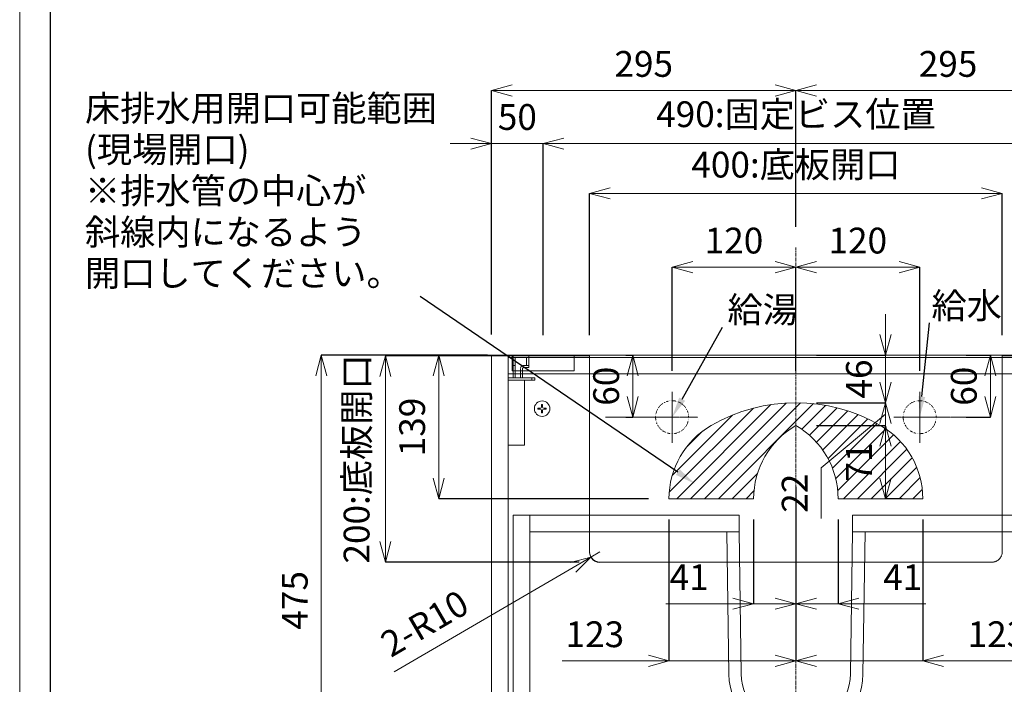
# Model space of a CAD drawing. Units: millimetres. Extents: x -1220 to 2980, y -1108 to 1862.
# Drawn here: x -1220 to -266, y 187 to 831 of the extents above; entities that cross this region are included whole.
import ezdxf
from ezdxf import colors
from ezdxf.entities.mleader import LeaderData, LeaderLine
from ezdxf.math import Vec2, Vec3

# ---------------------------------------------------------------- set-up
doc = ezdxf.new("R2010")
doc.units = ezdxf.units.MM
doc.header["$LTSCALE"] = 0.5
for name, pattern in [('CENTER1', [10, 6.25, -1.25, 1.25, -1.25]), ('DOT', [2.5, 0.625, -1.875]), ('HIDDEN', [9.525, 6.35, -3.175])]:
    doc.linetypes.add(name, pattern=pattern)
doc.layers.get('0').update_dxf_attribs({"lineweight": 9})
doc.layers.get('Defpoints').update_dxf_attribs({"lineweight": 9})
for name, color, linetype, lineweight in [('中心線', 1, 'CENTER1', 13), ('可動域ハッチング', 7, 'Continuous', 5), ('図面枠', 6, 'Continuous', 25), ('太線', 4, 'Continuous', 15), ('家具', 137, 'Continuous', 9), ('家具内部', 52, 'HIDDEN', 5), ('寸法', 3, 'Continuous', 15), ('文字', 4, 'Continuous', 13), ('細線', 7, 'Continuous', 5), ('給水・給湯開口', 30, 'DOT', 15)]:
    doc.layers.add(name, color=color, linetype=linetype, lineweight=lineweight)
doc.styles.add('japanese', font='romans.shx', dxfattribs={"bigfont": 'bigfont.shx'})
doc.styles.add('MSゴシック', font='txt')
doc.dimstyles.new('KIHON', dxfattribs={"dimscale": 10, "dimtxt": 2.5, "dimasz": 2.5, "dimexe": 0, "dimexo": 2, "dimgap": 1, "dimtad": 1, "dimdec": 0, "dimdsep": 46, "dimtxsty": 'japanese', "dimblk": 'OPEN30', "dimcen": 2.5, "dimadec": 0, "dimazin": 0, "dimtfac": 1, "dimtdec": 0, "dimtmove": 0, "dimatfit": 0, "dimfxl": 1, "dimarcsym": 0})

# ---------------------------------------------------------------- blocks, each defined once
blk = doc.blocks.new('_Open30')
at = {"color": 0, "linetype": 'ByBlock', "lineweight": -2}
for p, q in [((-1, 0.268), (0, 0)), ((0, 0), (-1, -0.268)), ((0, 0), (-1, 0))]:
    blk.add_line(p, q, dxfattribs=at)
blk = doc.blocks.new('*D43')
at = {"layer": 'Defpoints', "color": 0, "ltscale": 0.1, "transparency": 16777216}
for p in [(-267.79, 662.94), (-667.79, 505.61), (-267.79, 505.61)]:
    blk.add_point(p, dxfattribs=at)
at = {"layer": '寸法', "color": 0, "lineweight": -2, "ltscale": 0.1, "transparency": 16777216}
for p, q in [((-667.79, 525.61), (-667.79, 662.94)), ((-267.79, 525.61), (-267.79, 662.94))]:
    blk.add_line(p, q, dxfattribs=at)
at = {"layer": '寸法', "color": 0, "ltscale": 0.1, "transparency": 16777216}
blk.add_line((-647.79, 662.94), (-287.79, 662.94), dxfattribs=at)
at = {"layer": '寸法', "color": 0, "ltscale": 0.1, "transparency": 16777216, "xscale": 20, "yscale": 20, "zscale": 20, "rotation": 180}
blk.add_blockref('_Open30', (-667.79, 662.94), dxfattribs=at)
at = {"layer": '寸法', "color": 0, "ltscale": 0.1, "transparency": 16777216, "xscale": 20, "yscale": 20, "zscale": 20}
blk.add_blockref('_Open30', (-267.79, 662.94), dxfattribs=at)
at = {"layer": '寸法', "color": 0, "ltscale": 0.1, "transparency": 16777216, "insert": (-467.79, 687.66), "char_height": 25, "attachment_point": 5, "style": 'MSゴシック'}
blk.add_mtext('400:底板開口', dxfattribs=at)
blk = doc.blocks.new('*D47')
at = {"layer": 'Defpoints', "color": 0, "ltscale": 0.1, "transparency": 16777216}
for p in [(-762.79, 506.11), (-927.86, 31.11), (-762.79, 31.11)]:
    blk.add_point(p, dxfattribs=at)
at = {"layer": '寸法', "color": 0, "lineweight": -2, "ltscale": 0.1, "transparency": 16777216}
for p, q in [((-782.79, 506.11), (-927.86, 506.11)), ((-782.79, 31.11), (-927.86, 31.11))]:
    blk.add_line(p, q, dxfattribs=at)
at = {"layer": '寸法', "color": 0, "ltscale": 0.1, "transparency": 16777216}
blk.add_line((-927.86, 486.11), (-927.86, 51.11), dxfattribs=at)
at = {"layer": '寸法', "color": 0, "ltscale": 0.1, "transparency": 16777216, "xscale": 20, "yscale": 20, "zscale": 20}
for p, rotation in [((-927.86, 506.11), 90), ((-927.86, 31.11), 270)]:
    blk.add_blockref('_Open30', p, dxfattribs=dict(at, rotation=rotation))
at = {"layer": '寸法', "color": 0, "ltscale": 0.1, "transparency": 16777216, "insert": (-950.36, 268.61), "char_height": 25, "attachment_point": 5, "rotation": 90, "style": 'MSゴシック'}
blk.add_mtext('475', dxfattribs=at)
blk = doc.blocks.new('*D56')
at = {"layer": 'Defpoints', "color": 0, "ltscale": 0.1, "transparency": 16777216}
for p in [(-865.69, 505.61), (-667.79, 505.61), (-657.79, 305.61)]:
    blk.add_point(p, dxfattribs=at)
at = {"layer": '寸法', "color": 0, "lineweight": -2, "ltscale": 0.1, "transparency": 16777216}
for p, q in [((-687.79, 505.61), (-865.69, 505.61)), ((-677.79, 305.61), (-865.69, 305.61))]:
    blk.add_line(p, q, dxfattribs=at)
at = {"layer": '寸法', "color": 0, "ltscale": 0.1, "transparency": 16777216}
blk.add_line((-865.69, 325.61), (-865.69, 485.61), dxfattribs=at)
at = {"layer": '寸法', "color": 0, "ltscale": 0.1, "transparency": 16777216, "xscale": 20, "yscale": 20, "zscale": 20}
for p, rotation in [((-865.69, 505.61), 90), ((-865.69, 305.61), 270)]:
    blk.add_blockref('_Open30', p, dxfattribs=dict(at, rotation=rotation))
at = {"layer": '寸法', "color": 0, "ltscale": 0.1, "transparency": 16777216, "insert": (-890.41, 405.61), "char_height": 25, "attachment_point": 5, "rotation": 90, "style": 'MSゴシック'}
blk.add_mtext('200:底板開口', dxfattribs=at)
blk = doc.blocks.new('*D51')
at = {"layer": 'Defpoints', "color": 0, "ltscale": 0.1, "transparency": 16777216}
for p in [(-222.79, 711.29), (-712.79, 505.61), (-222.79, 505.61)]:
    blk.add_point(p, dxfattribs=at)
at = {"layer": '寸法', "color": 0, "lineweight": -2, "ltscale": 0.1, "transparency": 16777216}
for p, q in [((-712.79, 525.61), (-712.79, 711.29)), ((-222.79, 525.61), (-222.79, 711.29))]:
    blk.add_line(p, q, dxfattribs=at)
at = {"layer": '寸法', "color": 0, "ltscale": 0.1, "transparency": 16777216}
blk.add_line((-692.79, 711.29), (-242.79, 711.29), dxfattribs=at)
at = {"layer": '寸法', "color": 0, "ltscale": 0.1, "transparency": 16777216, "xscale": 20, "yscale": 20, "zscale": 20, "rotation": 180}
blk.add_blockref('_Open30', (-712.79, 711.29), dxfattribs=at)
at = {"layer": '寸法', "color": 0, "ltscale": 0.1, "transparency": 16777216, "xscale": 20, "yscale": 20, "zscale": 20}
blk.add_blockref('_Open30', (-222.79, 711.29), dxfattribs=at)
at = {"layer": '寸法', "color": 0, "ltscale": 0.1, "transparency": 16777216, "insert": (-467.79, 736.51), "char_height": 25, "attachment_point": 5, "style": 'MSゴシック'}
blk.add_mtext('490:固定ビス位置', dxfattribs=at)
blk = doc.blocks.new('*D52')
at = {"layer": 'Defpoints', "color": 0, "ltscale": 0.1, "transparency": 16777216}
for p in [(-712.79, 711.29), (-762.79, 506.11), (-712.79, 505.61)]:
    blk.add_point(p, dxfattribs=at)
at = {"layer": '寸法', "color": 0, "ltscale": 0.1, "transparency": 16777216}
for p, q in [((-782.79, 711.29), (-802.79, 711.29)), ((-762.79, 711.29), (-712.79, 711.29)), ((-692.79, 711.29), (-672.79, 711.29))]:
    blk.add_line(p, q, dxfattribs=at)
at = {"layer": '寸法', "color": 0, "lineweight": -2, "ltscale": 0.1, "transparency": 16777216}
for p, q in [((-762.79, 526.11), (-762.79, 711.29)), ((-712.79, 525.61), (-712.79, 711.29))]:
    blk.add_line(p, q, dxfattribs=at)
at = {"layer": '寸法', "color": 0, "ltscale": 0.1, "transparency": 16777216, "xscale": 20, "yscale": 20, "zscale": 20}
blk.add_blockref('_Open30', (-762.79, 711.29), dxfattribs=at)
at = {"layer": '寸法', "color": 0, "ltscale": 0.1, "transparency": 16777216, "xscale": 20, "yscale": 20, "zscale": 20, "rotation": 180}
blk.add_blockref('_Open30', (-712.79, 711.29), dxfattribs=at)
at = {"layer": '寸法', "color": 0, "ltscale": 0.1, "transparency": 16777216, "insert": (-737.79, 733.79), "char_height": 25, "attachment_point": 5, "style": 'MSゴシック'}
blk.add_mtext('50', dxfattribs=at)
blk = doc.blocks.new('*D54')
at = {"layer": 'Defpoints', "color": 0, "ltscale": 0.1, "transparency": 16777216}
for p in [(-467.79, 762.73), (-467.79, 610.63), (-762.79, 506.11)]:
    blk.add_point(p, dxfattribs=at)
at = {"layer": '寸法', "color": 0, "lineweight": -2, "ltscale": 0.1, "transparency": 16777216}
for p, q in [((-762.79, 526.11), (-762.79, 762.73)), ((-467.79, 630.63), (-467.79, 762.73))]:
    blk.add_line(p, q, dxfattribs=at)
at = {"layer": '寸法', "color": 0, "ltscale": 0.1, "transparency": 16777216}
blk.add_line((-742.79, 762.73), (-487.79, 762.73), dxfattribs=at)
at = {"layer": '寸法', "color": 0, "ltscale": 0.1, "transparency": 16777216, "xscale": 20, "yscale": 20, "zscale": 20, "rotation": 180}
blk.add_blockref('_Open30', (-762.79, 762.73), dxfattribs=at)
at = {"layer": '寸法', "color": 0, "ltscale": 0.1, "transparency": 16777216, "xscale": 20, "yscale": 20, "zscale": 20}
blk.add_blockref('_Open30', (-467.79, 762.73), dxfattribs=at)
at = {"layer": '寸法', "color": 0, "ltscale": 0.1, "transparency": 16777216, "insert": (-615.29, 785.23), "char_height": 25, "attachment_point": 5, "style": 'MSゴシック'}
blk.add_mtext('295', dxfattribs=at)
blk = doc.blocks.new('*D55')
at = {"layer": 'Defpoints', "color": 0, "ltscale": 0.1, "transparency": 16777216}
for p in [(-467.79, 762.73), (-467.79, 610.63), (-172.79, 506.11)]:
    blk.add_point(p, dxfattribs=at)
at = {"layer": '寸法', "color": 0, "lineweight": -2, "ltscale": 0.1, "transparency": 16777216}
for p, q in [((-467.79, 630.63), (-467.79, 762.73)), ((-172.79, 526.11), (-172.79, 762.73))]:
    blk.add_line(p, q, dxfattribs=at)
at = {"layer": '寸法', "color": 0, "ltscale": 0.1, "transparency": 16777216}
blk.add_line((-192.79, 762.73), (-447.79, 762.73), dxfattribs=at)
at = {"layer": '寸法', "color": 0, "ltscale": 0.1, "transparency": 16777216, "xscale": 20, "yscale": 20, "zscale": 20, "rotation": 180}
blk.add_blockref('_Open30', (-467.79, 762.73), dxfattribs=at)
at = {"layer": '寸法', "color": 0, "ltscale": 0.1, "transparency": 16777216, "xscale": 20, "yscale": 20, "zscale": 20}
blk.add_blockref('_Open30', (-172.79, 762.73), dxfattribs=at)
at = {"layer": '寸法', "color": 0, "ltscale": 0.1, "transparency": 16777216, "insert": (-320.29, 785.23), "char_height": 25, "attachment_point": 5, "style": 'MSゴシック'}
blk.add_mtext('295', dxfattribs=at)
blk = doc.blocks.new('*D191')
at = {"layer": 'Defpoints', "color": 0, "ltscale": 0.1, "transparency": 16777216}
for p in [(-814.04, 506.11), (-746.79, 506.11), (-590.82, 367.11)]:
    blk.add_point(p, dxfattribs=at)
at = {"layer": '寸法', "color": 0, "lineweight": -2, "ltscale": 0.1, "transparency": 16777216}
for p, q in [((-766.79, 506.11), (-814.04, 506.11)), ((-610.82, 367.11), (-814.04, 367.11))]:
    blk.add_line(p, q, dxfattribs=at)
at = {"layer": '寸法', "color": 0, "ltscale": 0.1, "transparency": 16777216}
blk.add_line((-814.04, 387.11), (-814.04, 486.11), dxfattribs=at)
at = {"layer": '寸法', "color": 0, "ltscale": 0.1, "transparency": 16777216, "xscale": 20, "yscale": 20, "zscale": 20}
for p, rotation in [((-814.04, 506.11), 90), ((-814.04, 367.11), 270)]:
    blk.add_blockref('_Open30', p, dxfattribs=dict(at, rotation=rotation))
at = {"layer": '寸法', "color": 0, "ltscale": 0.1, "transparency": 16777216, "insert": (-836.54, 436.61), "char_height": 25, "attachment_point": 5, "rotation": 90, "style": 'MSゴシック'}
blk.add_mtext('139', dxfattribs=at)
blk = doc.blocks.new('*D192')
at = {"layer": 'Defpoints', "color": 0, "ltscale": 0.1, "transparency": 16777216}
for p in [(-467.79, 398.64), (-590.82, 367.11), (-467.79, 209.99)]:
    blk.add_point(p, dxfattribs=at)
at = {"layer": '寸法', "color": 0, "lineweight": -2, "ltscale": 0.1, "transparency": 16777216}
for p, q in [((-467.79, 378.64), (-467.79, 209.99)), ((-590.82, 347.11), (-590.82, 209.99))]:
    blk.add_line(p, q, dxfattribs=at)
at = {"layer": '寸法', "color": 0, "ltscale": 0.1, "transparency": 16777216}
for p, q in [((-610.82, 209.99), (-694.47, 209.99)), ((-467.79, 209.99), (-590.82, 209.99)), ((-447.79, 209.99), (-427.79, 209.99))]:
    blk.add_line(p, q, dxfattribs=at)
at = {"layer": '寸法', "color": 0, "ltscale": 0.1, "transparency": 16777216, "xscale": 20, "yscale": 20, "zscale": 20}
blk.add_blockref('_Open30', (-590.82, 209.99), dxfattribs=at)
at = {"layer": '寸法', "color": 0, "ltscale": 0.1, "transparency": 16777216, "xscale": 20, "yscale": 20, "zscale": 20, "rotation": 180}
blk.add_blockref('_Open30', (-467.79, 209.99), dxfattribs=at)
at = {"layer": '寸法', "color": 0, "ltscale": 0.1, "transparency": 16777216, "insert": (-662.65, 232.49), "char_height": 25, "attachment_point": 5, "style": 'MSゴシック'}
blk.add_mtext('123', dxfattribs=at)
blk = doc.blocks.new('*D193')
at = {"layer": 'Defpoints', "color": 0, "ltscale": 0.1, "transparency": 16777216}
for p in [(-508.77, 367.11), (-467.79, 367.11), (-467.79, 265.25)]:
    blk.add_point(p, dxfattribs=at)
at = {"layer": '寸法', "color": 0, "lineweight": -2, "ltscale": 0.1, "transparency": 16777216}
for p, q in [((-508.77, 347.11), (-508.77, 265.25)), ((-467.79, 347.11), (-467.79, 265.25))]:
    blk.add_line(p, q, dxfattribs=at)
at = {"layer": '寸法', "color": 0, "ltscale": 0.1, "transparency": 16777216}
for p, q in [((-528.77, 265.25), (-593.9, 265.25)), ((-467.79, 265.25), (-508.77, 265.25)), ((-447.79, 265.25), (-427.79, 265.25))]:
    blk.add_line(p, q, dxfattribs=at)
at = {"layer": '寸法', "color": 0, "ltscale": 0.1, "transparency": 16777216, "xscale": 20, "yscale": 20, "zscale": 20}
blk.add_blockref('_Open30', (-508.77, 265.25), dxfattribs=at)
at = {"layer": '寸法', "color": 0, "ltscale": 0.1, "transparency": 16777216, "xscale": 20, "yscale": 20, "zscale": 20, "rotation": 180}
blk.add_blockref('_Open30', (-467.79, 265.25), dxfattribs=at)
at = {"layer": '寸法', "color": 0, "ltscale": 0.1, "transparency": 16777216, "insert": (-571.33, 287.75), "char_height": 25, "attachment_point": 5, "style": 'MSゴシック'}
blk.add_mtext('41', dxfattribs=at)
blk = doc.blocks.new('*D194')
at = {"layer": 'Defpoints', "color": 0, "ltscale": 0.1, "transparency": 16777216}
for p in [(-467.79, 367.11), (-426.82, 367.11), (-426.82, 265.25)]:
    blk.add_point(p, dxfattribs=at)
at = {"layer": '寸法', "color": 0, "lineweight": -2, "ltscale": 0.1, "transparency": 16777216}
for p, q in [((-467.79, 347.11), (-467.79, 265.25)), ((-426.82, 347.11), (-426.82, 265.25))]:
    blk.add_line(p, q, dxfattribs=at)
at = {"layer": '寸法', "color": 0, "ltscale": 0.1, "transparency": 16777216}
for p, q in [((-487.79, 265.25), (-507.79, 265.25)), ((-467.79, 265.25), (-426.82, 265.25)), ((-406.82, 265.25), (-341.69, 265.25))]:
    blk.add_line(p, q, dxfattribs=at)
at = {"layer": '寸法', "color": 0, "ltscale": 0.1, "transparency": 16777216, "xscale": 20, "yscale": 20, "zscale": 20}
blk.add_blockref('_Open30', (-467.79, 265.25), dxfattribs=at)
at = {"layer": '寸法', "color": 0, "ltscale": 0.1, "transparency": 16777216, "xscale": 20, "yscale": 20, "zscale": 20, "rotation": 180}
blk.add_blockref('_Open30', (-426.82, 265.25), dxfattribs=at)
at = {"layer": '寸法', "color": 0, "ltscale": 0.1, "transparency": 16777216, "insert": (-364.26, 287.75), "char_height": 25, "attachment_point": 5, "style": 'MSゴシック'}
blk.add_mtext('41', dxfattribs=at)
blk = doc.blocks.new('*D195')
at = {"layer": 'Defpoints', "color": 0, "ltscale": 0.1, "transparency": 16777216}
for p in [(-467.79, 438.11), (-380.94, 438.11), (-344.77, 367.11)]:
    blk.add_point(p, dxfattribs=at)
at = {"layer": '寸法', "color": 0, "lineweight": -2, "ltscale": 0.1, "transparency": 16777216}
for p, q in [((-447.79, 438.11), (-380.94, 438.11)), ((-364.77, 367.11), (-380.94, 367.11))]:
    blk.add_line(p, q, dxfattribs=at)
at = {"layer": '寸法', "color": 0, "ltscale": 0.1, "transparency": 16777216}
blk.add_line((-380.94, 387.11), (-380.94, 418.11), dxfattribs=at)
at = {"layer": '寸法', "color": 0, "ltscale": 0.1, "transparency": 16777216, "xscale": 20, "yscale": 20, "zscale": 20}
for p, rotation in [((-380.94, 438.11), 90), ((-380.94, 367.11), 270)]:
    blk.add_blockref('_Open30', p, dxfattribs=dict(at, rotation=rotation))
at = {"layer": '寸法', "color": 0, "ltscale": 0.1, "transparency": 16777216, "insert": (-403.44, 402.61), "char_height": 25, "attachment_point": 5, "rotation": 90, "style": 'MSゴシック'}
blk.add_mtext('71', dxfattribs=at)
blk = doc.blocks.new('*D196')
at = {"layer": 'Defpoints', "color": 0, "ltscale": 0.1, "transparency": 16777216}
for p in [(-467.79, 460.11), (-380.94, 460.11), (-467.79, 438.11)]:
    blk.add_point(p, dxfattribs=at)
at = {"layer": '寸法', "color": 0, "ltscale": 0.1, "transparency": 16777216}
for p, q in [((-380.94, 480.11), (-380.94, 500.11)), ((-380.94, 438.11), (-380.94, 460.11)), ((-380.94, 438.11), (-380.94, 460.11)), ((-380.94, 449.11), (-443.22, 397.03)), ((-380.94, 418.11), (-380.94, 398.11)), ((-443.22, 397.03), (-443.22, 347.84))]:
    blk.add_line(p, q, dxfattribs=at)
at = {"layer": '寸法', "color": 0, "lineweight": -2, "ltscale": 0.1, "transparency": 16777216}
for p, q in [((-447.79, 460.11), (-380.94, 460.11)), ((-447.79, 438.11), (-380.94, 438.11))]:
    blk.add_line(p, q, dxfattribs=at)
at = {"layer": '寸法', "color": 0, "ltscale": 0.1, "transparency": 16777216, "xscale": 20, "yscale": 20, "zscale": 20}
for p, rotation in [((-380.94, 460.11), 270), ((-380.94, 438.11), 90)]:
    blk.add_blockref('_Open30', p, dxfattribs=dict(at, rotation=rotation))
at = {"layer": '寸法', "color": 0, "ltscale": 0.1, "transparency": 16777216, "insert": (-465.72, 372.44), "char_height": 25, "attachment_point": 5, "rotation": 90, "style": 'MSゴシック'}
blk.add_mtext('22', dxfattribs=at)
blk = doc.blocks.new('*D197')
at = {"layer": 'Defpoints', "color": 0, "ltscale": 0.1, "transparency": 16777216}
for p in [(-467.79, 506.11), (-380.94, 506.11), (-467.79, 460.11)]:
    blk.add_point(p, dxfattribs=at)
at = {"layer": '寸法', "color": 0, "ltscale": 0.1, "transparency": 16777216}
for p, q in [((-380.94, 526.11), (-380.94, 546.11)), ((-380.94, 460.11), (-380.94, 506.11)), ((-380.94, 440.11), (-380.94, 420.11))]:
    blk.add_line(p, q, dxfattribs=at)
at = {"layer": '寸法', "color": 0, "lineweight": -2, "ltscale": 0.1, "transparency": 16777216}
for p, q in [((-447.79, 506.11), (-380.94, 506.11)), ((-447.79, 460.11), (-380.94, 460.11))]:
    blk.add_line(p, q, dxfattribs=at)
at = {"layer": '寸法', "color": 0, "ltscale": 0.1, "transparency": 16777216, "xscale": 20, "yscale": 20, "zscale": 20}
for p, rotation in [((-380.94, 506.11), 270), ((-380.94, 460.11), 90)]:
    blk.add_blockref('_Open30', p, dxfattribs=dict(at, rotation=rotation))
at = {"layer": '寸法', "color": 0, "ltscale": 0.1, "transparency": 16777216, "insert": (-403.44, 483.11), "char_height": 25, "attachment_point": 5, "rotation": 90, "style": 'MSゴシック'}
blk.add_mtext('46', dxfattribs=at)
blk = doc.blocks.new('*D198')
at = {"layer": 'Defpoints', "color": 0, "ltscale": 0.1, "transparency": 16777216}
for p in [(-657.79, 315.61), (-666.43, 310.57)]:
    blk.add_point(p, dxfattribs=at)
at = {"layer": '寸法', "color": 0, "ltscale": 0.1, "transparency": 16777216}
for p, q in [((-657.79, 315.61), (-666.43, 310.57)), ((-683.7, 300.49), (-857.25, 199.19))]:
    blk.add_line(p, q, dxfattribs=at)
at = {"layer": '寸法', "color": 0, "lineweight": -2, "ltscale": 0.1, "transparency": 16777216}
blk.add_arc((-657.79, 315.61), 10, 210.27302, 270, dxfattribs=at)
at = {"layer": '寸法', "color": 0, "ltscale": 0.1, "transparency": 16777216, "xscale": 20, "yscale": 20, "zscale": 20, "rotation": 30.27301674810283}
blk.add_blockref('_Open30', (-666.43, 310.57), dxfattribs=at)
at = {"layer": '寸法', "color": 0, "ltscale": 0.1, "transparency": 16777216, "insert": (-826.09, 243.43), "char_height": 25, "attachment_point": 5, "rotation": 30.27302, "style": 'MSゴシック'}
blk.add_mtext('2-R10', dxfattribs=at)
blk = doc.blocks.new('*D200')
at = {"layer": 'Defpoints', "color": 0, "ltscale": 0.1, "transparency": 16777216}
for p in [(-467.79, 398.64), (-344.77, 367.11), (-467.79, 209.99)]:
    blk.add_point(p, dxfattribs=at)
at = {"layer": '寸法', "color": 0, "lineweight": -2, "ltscale": 0.1, "transparency": 16777216}
for p, q in [((-467.79, 378.64), (-467.79, 209.99)), ((-344.77, 347.11), (-344.77, 209.99))]:
    blk.add_line(p, q, dxfattribs=at)
at = {"layer": '寸法', "color": 0, "ltscale": 0.1, "transparency": 16777216}
for p, q in [((-487.79, 209.99), (-507.79, 209.99)), ((-467.79, 209.99), (-344.77, 209.99)), ((-324.77, 209.99), (-241.12, 209.99))]:
    blk.add_line(p, q, dxfattribs=at)
at = {"layer": '寸法', "color": 0, "ltscale": 0.1, "transparency": 16777216, "xscale": 20, "yscale": 20, "zscale": 20}
blk.add_blockref('_Open30', (-467.79, 209.99), dxfattribs=at)
at = {"layer": '寸法', "color": 0, "ltscale": 0.1, "transparency": 16777216, "xscale": 20, "yscale": 20, "zscale": 20, "rotation": 180}
blk.add_blockref('_Open30', (-344.77, 209.99), dxfattribs=at)
at = {"layer": '寸法', "color": 0, "ltscale": 0.1, "transparency": 16777216, "insert": (-272.94, 232.49), "char_height": 25, "attachment_point": 5, "style": 'MSゴシック'}
blk.add_mtext('123', dxfattribs=at)
blk = doc.blocks.new('*D201')
at = {"layer": 'Defpoints', "color": 0, "ltscale": 0.1, "transparency": 16777216}
for p in [(-467.79, 591.53), (-587.79, 471.11), (-467.79, 471.11)]:
    blk.add_point(p, dxfattribs=at)
at = {"layer": '寸法', "color": 0, "lineweight": -2, "ltscale": 0.1, "transparency": 16777216}
for p, q in [((-587.79, 491.11), (-587.79, 591.53)), ((-467.79, 491.11), (-467.79, 591.53))]:
    blk.add_line(p, q, dxfattribs=at)
at = {"layer": '寸法', "color": 0, "ltscale": 0.1, "transparency": 16777216}
blk.add_line((-567.79, 591.53), (-487.79, 591.53), dxfattribs=at)
at = {"layer": '寸法', "color": 0, "ltscale": 0.1, "transparency": 16777216, "xscale": 20, "yscale": 20, "zscale": 20, "rotation": 180}
blk.add_blockref('_Open30', (-587.79, 591.53), dxfattribs=at)
at = {"layer": '寸法', "color": 0, "ltscale": 0.1, "transparency": 16777216, "xscale": 20, "yscale": 20, "zscale": 20}
blk.add_blockref('_Open30', (-467.79, 591.53), dxfattribs=at)
at = {"layer": '寸法', "color": 0, "ltscale": 0.1, "transparency": 16777216, "insert": (-527.79, 614.03), "char_height": 25, "attachment_point": 5, "style": 'MSゴシック'}
blk.add_mtext('120', dxfattribs=at)
blk = doc.blocks.new('*D202')
at = {"layer": 'Defpoints', "color": 0, "ltscale": 0.1, "transparency": 16777216}
for p in [(-467.79, 591.53), (-467.79, 471.11), (-347.79, 471.11)]:
    blk.add_point(p, dxfattribs=at)
at = {"layer": '寸法', "color": 0, "lineweight": -2, "ltscale": 0.1, "transparency": 16777216}
for p, q in [((-467.79, 491.11), (-467.79, 591.53)), ((-347.79, 491.11), (-347.79, 591.53))]:
    blk.add_line(p, q, dxfattribs=at)
at = {"layer": '寸法', "color": 0, "ltscale": 0.1, "transparency": 16777216}
blk.add_line((-367.79, 591.53), (-447.79, 591.53), dxfattribs=at)
at = {"layer": '寸法', "color": 0, "ltscale": 0.1, "transparency": 16777216, "xscale": 20, "yscale": 20, "zscale": 20, "rotation": 180}
blk.add_blockref('_Open30', (-467.79, 591.53), dxfattribs=at)
at = {"layer": '寸法', "color": 0, "ltscale": 0.1, "transparency": 16777216, "xscale": 20, "yscale": 20, "zscale": 20}
blk.add_blockref('_Open30', (-347.79, 591.53), dxfattribs=at)
at = {"layer": '寸法', "color": 0, "ltscale": 0.1, "transparency": 16777216, "insert": (-407.79, 614.03), "char_height": 25, "attachment_point": 5, "style": 'MSゴシック'}
blk.add_mtext('120', dxfattribs=at)
blk = doc.blocks.new('*D203')
at = {"layer": 'Defpoints', "color": 0, "ltscale": 0.1, "transparency": 16777216}
for p in [(-322.79, 506.11), (-279.28, 506.11), (-322.79, 446.11)]:
    blk.add_point(p, dxfattribs=at)
at = {"layer": '寸法', "color": 0, "lineweight": -2, "ltscale": 0.1, "transparency": 16777216}
for p, q in [((-302.79, 506.11), (-279.28, 506.11)), ((-302.79, 446.11), (-279.28, 446.11))]:
    blk.add_line(p, q, dxfattribs=at)
at = {"layer": '寸法', "color": 0, "ltscale": 0.1, "transparency": 16777216}
blk.add_line((-279.28, 466.11), (-279.28, 486.11), dxfattribs=at)
at = {"layer": '寸法', "color": 0, "ltscale": 0.1, "transparency": 16777216, "xscale": 20, "yscale": 20, "zscale": 20}
for p, rotation in [((-279.28, 506.11), 90), ((-279.28, 446.11), 270)]:
    blk.add_blockref('_Open30', p, dxfattribs=dict(at, rotation=rotation))
at = {"layer": '寸法', "color": 0, "ltscale": 0.1, "transparency": 16777216, "insert": (-301.78, 476.11), "char_height": 25, "attachment_point": 5, "rotation": 90, "style": 'MSゴシック'}
blk.add_mtext('60', dxfattribs=at)
blk = doc.blocks.new('*D204')
at = {"layer": 'Defpoints', "color": 0, "ltscale": 0.1, "transparency": 16777216}
for p in [(-626, 506.11), (-612.79, 506.11), (-612.79, 446.11)]:
    blk.add_point(p, dxfattribs=at)
at = {"layer": '寸法', "color": 0, "lineweight": -2, "ltscale": 0.1, "transparency": 16777216}
for p, q in [((-632.79, 506.11), (-626, 506.11)), ((-632.79, 446.11), (-626, 446.11))]:
    blk.add_line(p, q, dxfattribs=at)
at = {"layer": '寸法', "color": 0, "ltscale": 0.1, "transparency": 16777216}
blk.add_line((-626, 466.11), (-626, 486.11), dxfattribs=at)
at = {"layer": '寸法', "color": 0, "ltscale": 0.1, "transparency": 16777216, "xscale": 20, "yscale": 20, "zscale": 20}
for p, rotation in [((-626, 506.11), 90), ((-626, 446.11), 270)]:
    blk.add_blockref('_Open30', p, dxfattribs=dict(at, rotation=rotation))
at = {"layer": '寸法', "color": 0, "ltscale": 0.1, "transparency": 16777216, "insert": (-648.5, 476.11), "char_height": 25, "attachment_point": 5, "rotation": 90, "style": 'MSゴシック'}
blk.add_mtext('60', dxfattribs=at)

msp = doc.modelspace()

# ---------------------------------------------------------------- hatches: boundary and pattern name
at = {"layer": '可動域ハッチング'}
h = msp.add_hatch(dxfattribs=at)
h.set_pattern_fill('ANSI31', color=256, scale=3)
h.set_pattern_definition([(45, (-1186.816, -1987.553), (-6.735192, 6.735192), [])])
h.paths.add_polyline_path([(-385.75, 438.11, 0.268133), (-549.84, 438.11, 0.267857), (-590.82, 367.11), (-508.77, 367.11, -0.267857), (-467.79, 438.11, -0.267857), (-426.82, 367.11), (-344.77, 367.11, 0.267857)])

# ---------------------------------------------------------------- linework, layer by layer
at = {"layer": 'Defpoints'}
msp.add_lwpolyline([(-1220.21, 1862.2), (2979.79, 1862.2), (2979.79, -1107.8), (-1220.21, -1107.8)], close=True, dxfattribs=at)
at = {"layer": '中心線'}
msp.add_line((-467.79, 610.63), (-467.79, -29.27), dxfattribs=at)
at = {"layer": '中心線', "ltscale": 0.5}
for p, q in [((-587.79, 421.11), (-587.79, 471.11)), ((-347.79, 421.11), (-347.79, 471.11)), ((-652.33, 446.11), (-562.79, 446.11)), ((-288.07, 446.11), (-372.79, 446.11))]:
    msp.add_line(p, q, dxfattribs=at)
at = {"layer": '可動域ハッチング'}
msp.add_lwpolyline([(-467.79, 438.11, -0.267857), (-426.82, 367.11), (-344.77, 367.11, 0.267857), (-385.75, 438.11, 0.268133), (-549.84, 438.11, 0.267857), (-590.82, 367.11), (-508.77, 367.11, -0.267857)], format="xyb", close=True, dxfattribs=at)
at = {"layer": '図面枠'}
msp.add_lwpolyline([(-1190.21, 1832.2), (2949.79, 1832.2), (2949.79, -1077.8), (-1190.21, -1077.8)], close=True, dxfattribs=at)
at = {"layer": '太線'}
msp.add_line((-818.26, 506.11), (-117.33, 506.11), dxfattribs=at)
at = {"layer": '家具'}
for p, q in [((-746.79, 506.11), (-762.79, 506.11)), ((-762.79, 506.11), (-762.79, 31.11)), ((-746.79, 31.11), (-746.79, 506.11)), ((-741.79, 506.11), (-741.79, 504.11)), ((-726.79, 506.11), (-726.79, 504.11)), ((-746.79, 505.61), (-667.79, 505.61)), ((-188.79, 504.11), (-746.79, 504.11)), ((-726.79, 505.61), (-667.79, 505.61)), ((-667.79, 504.11), (-667.79, 505.61)), ((-267.79, 505.61), (-267.79, 504.11)), ((-267.79, 505.61), (-208.79, 505.61)), ((-746.79, 488.11), (-188.79, 488.11)), ((-741.79, 484.11), (-741.79, 488.11)), ((-739.79, 484.11), (-739.79, 488.11)), ((-734.79, 488.11), (-734.79, 484.11)), ((-732.79, 484.11), (-732.79, 488.11)), ((-667.79, 351.11), (-667.79, 488.11)), ((-267.79, 488.11), (-267.79, 351.11)), ((-720.79, 484.11), (-746.79, 484.11)), ((-720.79, 482.11), (-746.79, 482.11)), ((-730.79, 419.11), (-730.79, 482.11)), ((-723.79, 482.11), (-723.79, 484.11)), ((-720.79, 484.11), (-720.79, 482.11)), ((-713.29, 458.36), (-714.29, 458.36)), ((-714.29, 458.36), (-714.29, 455.86)), ((-713.29, 455.86), (-713.29, 458.36)), ((-715.29, 454.86), (-717.79, 454.86)), ((-717.79, 454.86), (-717.79, 453.86)), ((-717.79, 453.86), (-715.29, 453.86)), ((-714.29, 452.86), (-714.29, 450.36)), ((-714.29, 450.36), (-713.29, 450.36)), ((-713.29, 450.36), (-713.29, 452.86)), ((-709.79, 454.86), (-712.29, 454.86)), ((-712.29, 453.86), (-709.79, 453.86)), ((-709.79, 453.86), (-709.79, 454.86)), ((-730.79, 419.11), (-746.79, 419.11)), ((-741.79, 351.11), (-741.79, 67.11)), ((-522.79, 351.11), (-741.79, 351.11)), ((-725.79, 67.11), (-725.79, 351.11)), ((-522.79, 351.11), (-522.79, 335.11)), ((-193.79, 351.11), (-412.79, 351.11)), ((-412.79, 351.11), (-412.79, 335.11)), ((-725.79, 335.11), (-522.79, 335.11)), ((-532.79, 197.18), (-534.79, 335.11)), ((-520.8, 197.35), (-522.8, 335.29)), ((-412.79, 335.29), (-414.79, 197.35)), ((-412.79, 335.11), (-209.79, 335.11)), ((-400.79, 335.11), (-402.79, 197.18)), ((-401.22, 305.61), (-534.37, 305.61))]:
    msp.add_line(p, q, dxfattribs=at)
at = {"layer": '家具', "extrusion": (0, 0, -1)}
msp.add_circle((713.79, 454.36), 7.5, dxfattribs=at)
for centre, radius, start, end in [((715.29, 455.86), 1, 180, 270), ((715.29, 452.86), 1, 90, 180), ((712.29, 455.86), 1, 270, 0), ((712.29, 452.86), 1, 0, 90), ((467.79, 198.12), 65.01, 180.8307, 359.1693), ((467.79, 198.12), 53.01, 180.8307, 359.1693)]:
    msp.add_arc(centre, radius, start, end, dxfattribs=at)
at = {"layer": '家具内部', "ltscale": 0.2}
for p, q in [((-726.79, 505.61), (-741.79, 505.61)), ((-741.79, 504.11), (-741.79, 488.11)), ((-739.79, 504.11), (-739.79, 488.11)), ((-728.79, 496.11), (-728.79, 504.11)), ((-726.79, 504.11), (-726.79, 494.11)), ((-667.79, 488.11), (-667.79, 504.11)), ((-267.79, 504.11), (-267.79, 488.11)), ((-739.79, 496.11), (-741.79, 496.11)), ((-734.79, 488.11), (-734.79, 493.11)), ((-732.79, 493.11), (-732.79, 488.11)), ((-726.79, 496.11), (-731.79, 496.11)), ((-726.79, 494.11), (-731.79, 494.11)), ((-667.79, 315.61), (-667.79, 351.11)), ((-267.79, 351.11), (-267.79, 315.61)), ((-534.37, 305.61), (-657.79, 305.61)), ((-277.79, 305.61), (-401.22, 305.61))]:
    msp.add_line(p, q, dxfattribs=at)
msp.add_arc((-731.79, 493.11), 3, 90, 180, dxfattribs=at)
at = {"layer": '家具内部', "ltscale": 0.2, "extrusion": (0, 0, -1)}
for centre, radius, start, end in [((731.79, 493.11), 1, 0, 90), ((657.79, 315.61), 10, 270, 0), ((277.79, 315.61), 10, 180, 270)]:
    msp.add_arc(centre, radius, start, end, dxfattribs=at)
at = {"layer": '細線'}
msp.add_lwpolyline([(-742.79, 506.11), (-682.79, 506.11), (-682.79, 491.11), (-742.79, 491.11)], close=True, dxfattribs=at).dxf.unprotected_set("ltscale", 0)
at = {"layer": '給水・給湯開口', "ltscale": 0.5}
for centre in [(-587.79, 446.11), (-347.79, 446.11)]:
    msp.add_circle(centre, 16, dxfattribs=at)

# ---------------------------------------------------------------- dimensions: what is measured, and where the dimension line sits
at = {"layer": '寸法', "ltscale": 0.1}
for base, p1, p2, picture, middle in [((-467.79, 762.73), (-762.79, 506.11), (-467.79, 610.63), '*D54', (-615.29, 785.23)), ((-467.79, 591.53), (-587.79, 471.11), (-467.79, 471.11), '*D201', (-527.79, 614.03)), ((-426.82, 265.25), (-467.79, 367.11), (-426.82, 367.11), '*D194', (-364.26, 287.75))]:
    dim = msp.add_linear_dim(base=base, p1=p1, p2=p2, dimstyle='KIHON', override={"dimasz": 2, "dimdec": 1, "dimtxsty": 'MSゴシック', "dimlwd": 65535}, dxfattribs=at)
    dim.commit()
    dim.dimension.update_dxf_attribs({"geometry": picture, "text_midpoint": middle})
for base, p1, p2, angle, picture, middle in [((-467.79, 762.73), (-172.79, 506.11), (-467.79, 610.63), 180, '*D55', (-320.29, 785.23)), ((-467.79, 591.53), (-347.79, 471.11), (-467.79, 471.11), 180, '*D202', (-407.79, 614.03)), ((-927.86, 31.11), (-762.79, 506.11), (-762.79, 31.11), 90, '*D47', (-950.36, 268.61)), ((-814.04, 506.11), (-590.82, 367.11), (-746.79, 506.11), 90, '*D191', (-836.54, 436.61)), ((-380.94, 438.11), (-344.77, 367.11), (-467.79, 438.11), 90, '*D195', (-403.44, 402.61))]:
    dim = msp.add_linear_dim(base=base, p1=p1, p2=p2, angle=angle, dimstyle='KIHON', override={"dimasz": 2, "dimdec": 1, "dimtxsty": 'MSゴシック', "dimlwd": 65535}, dxfattribs=at)
    dim.commit()
    dim.dimension.update_dxf_attribs({"geometry": picture, "text_midpoint": middle})
for base, p1, p2, text, picture, middle in [((-222.79, 711.29), (-712.79, 505.61), (-222.79, 505.61), '<>:固定ビス位置', '*D51', (-467.79, 736.51)), ((-267.79, 662.94), (-667.79, 505.61), (-267.79, 505.61), '<>:底板開口', '*D43', (-467.79, 687.66))]:
    dim = msp.add_linear_dim(base=base, p1=p1, p2=p2, text=text, dimstyle='KIHON', override={"dimasz": 2, "dimdec": 1, "dimtxsty": 'MSゴシック', "dimlwd": 65535}, dxfattribs=at)
    dim.commit()
    dim.dimension.update_dxf_attribs({"geometry": picture, "text_midpoint": middle})
for base, p1, p2, picture, middle in [((-712.79, 711.29), (-762.79, 506.11), (-712.79, 505.61), '*D52', (-737.79, 711.29)), ((-467.79, 209.99), (-590.82, 367.11), (-467.79, 398.64), '*D192', (-662.65, 209.99)), ((-467.79, 265.25), (-508.77, 367.11), (-467.79, 367.11), '*D193', (-571.33, 265.25))]:
    dim = msp.add_linear_dim(base=base, p1=p1, p2=p2, dimstyle='KIHON', override={"dimasz": 2, "dimdec": 1, "dimtxsty": 'MSゴシック', "dimlwd": 65535}, dxfattribs=at)
    dim.commit()
    dim.dimension.update_dxf_attribs({"geometry": picture, "text_midpoint": middle, "dimtype": 160})
for base, p1, p2, angle, override, picture, middle in [((-380.94, 506.11), (-467.79, 460.11), (-467.79, 506.11), 90, {"dimasz": 2, "dimdec": 1, "dimtxsty": 'MSゴシック', "dimlwd": 65535}, '*D197', (-380.94, 483.11)), ((-626, 506.11), (-612.79, 446.11), (-612.79, 506.11), 90, {"dimasz": 2, "dimdec": 1, "dimtxsty": 'MSゴシック', "dimlwd": 65535}, '*D204', (-626, 476.11)), ((-279.28, 506.11), (-322.79, 446.11), (-322.79, 506.11), 90, {"dimasz": 2, "dimdec": 1, "dimtxsty": 'MSゴシック', "dimlwd": 65535}, '*D203', (-279.28, 476.11)), ((-380.94, 460.11), (-467.79, 438.11), (-467.79, 460.11), 90, {"dimasz": 2, "dimdec": 1, "dimtxsty": 'MSゴシック', "dimtmove": 1, "dimlwd": 65535}, '*D196', (-443.22, 387.03)), ((-467.79, 209.99), (-344.77, 367.11), (-467.79, 398.64), 180, {"dimasz": 2, "dimdec": 1, "dimtxsty": 'MSゴシック', "dimlwd": 65535}, '*D200', (-272.94, 209.99))]:
    dim = msp.add_linear_dim(base=base, p1=p1, p2=p2, angle=angle, dimstyle='KIHON', override=override, dxfattribs=at)
    dim.commit()
    dim.dimension.update_dxf_attribs({"geometry": picture, "text_midpoint": middle, "dimtype": 160})
dim = msp.add_linear_dim(base=(-865.69, 505.61), p1=(-657.79, 305.61), p2=(-667.79, 505.61), angle=90, text='<>:底板開口', dimstyle='KIHON', override={"dimasz": 2, "dimdec": 1, "dimtxsty": 'MSゴシック', "dimlwd": 65535}, dxfattribs=at)
dim.commit()
dim.dimension.update_dxf_attribs({"geometry": '*D56', "text_midpoint": (-865.69, 405.61), "dimtype": 160})
dim = msp.add_radius_dim(center=(-657.79, 315.61), mpoint=(-666.43, 310.57), text='2-<>', dimstyle='KIHON', override={"dimasz": 2, "dimdec": 1, "dimtxsty": 'MSゴシック', "dimlwd": 65535}, dxfattribs=at)
dim.commit()
dim.dimension.update_dxf_attribs({"geometry": '*D198', "text_midpoint": (-814.75, 224), "dimtype": 164})

# ---------------------------------------------------------------- leaders
at = {"layer": '文字'}
ml = msp.add_multileader_mtext('Standard', dxfattribs=at)
ml.set_content('床排水用開口可能範囲\\P(現場開口)\\P※排水管の中心が\\P  斜線内になるよう\\P  開口してください。', color=256, style='MSゴシック')
ml.set_leader_properties()
ml.build(insert=Vec2(0, 0))
ml.multileader.update_dxf_attribs({"has_dogleg": 0, "text_left_attachment_type": 4, "text_right_attachment_type": 4, "dogleg_length": 0.36, "arrow_head_size": 20})
ctx = ml.context
ctx.base_point, ctx.char_height, ctx.arrow_head_size, ctx.landing_gap_size, ctx.plane_origin = Vec3(-1161.91, 563.17), 25, 20, 5, Vec3(-315.73, 506.3)
ctx.left_attachment, ctx.right_attachment = 4, 4
notes = []
notes.append((ctx, [(1, (1, 1, 0), (-831.75, 563.17), (-1, 0), 0.36, [(0, [(-565.7, 381.62)], 0, [])])]))
ctx.mtext.insert, ctx.mtext.width, ctx.mtext.line_spacing_factor, ctx.mtext.flow_direction = Vec3(-1156.91, 758.08), 381.184, 0.96, 5
ml = msp.add_multileader_mtext('Standard', dxfattribs=at)
ml.set_content('給湯', color=256, style='MSゴシック')
ml.set_leader_properties()
ml.build(insert=Vec2(0, 0))
ml.multileader.update_dxf_attribs({"has_dogleg": 0, "text_left_attachment_type": 4, "text_right_attachment_type": 4, "dogleg_length": 0.36, "arrow_head_size": 20})
ctx = ml.context
ctx.base_point, ctx.char_height, ctx.arrow_head_size, ctx.landing_gap_size, ctx.plane_origin = Vec3(-539.1, 533.24), 25, 20, 5, Vec3(-162.53, 503.12)
ctx.left_attachment, ctx.right_attachment = 4, 4
notes.append((ctx, [(1, (1, 1, 0), (-539.46, 533.24), (1, 0), 0.36, [(0, [(-587.79, 446.11)], 0, [])])]))
ctx.mtext.insert, ctx.mtext.line_spacing_factor, ctx.mtext.flow_direction = Vec3(-534.1, 562.81), 0.96, 5
ml = msp.add_multileader_mtext('Standard', dxfattribs=at)
ml.set_content('給水', color=256, style='MSゴシック')
ml.set_leader_properties()
ml.build(insert=Vec2(0, 0))
ml.multileader.update_dxf_attribs({"has_dogleg": 0, "text_left_attachment_type": 4, "text_right_attachment_type": 4, "dogleg_length": 0.36, "arrow_head_size": 20})
ctx = ml.context
ctx.base_point, ctx.char_height, ctx.arrow_head_size, ctx.landing_gap_size, ctx.plane_origin = Vec3(-338.22, 537.39), 25, 20, 5, Vec3(-773.06, 503.12)
ctx.left_attachment, ctx.right_attachment, ctx.text_align_type = 4, 4, 1
notes.append((ctx, [(0, (1, 1, 0), (-338.58, 537.39), (1, 0), 0.36, [(0, [(-347.79, 446.11)], 0, [])])]))
ctx.mtext.insert, ctx.mtext.alignment, ctx.mtext.line_spacing_factor, ctx.mtext.flow_direction = Vec3(-302.25, 566.71), 2, 0.96, 5
for ctx, leaders in notes:
    for number, flags, end, landing, length, lines in leaders:
        leader = LeaderData()
        leader.index, (leader.has_last_leader_line, leader.has_dogleg_vector, leader.attachment_direction) = number, flags
        leader.last_leader_point, leader.dogleg_vector, leader.dogleg_length = Vec3(end), Vec3(landing), length
        for number, points, colour, breaks in lines:
            line = LeaderLine()
            line.index, line.vertices, line.color, line.breaks = number, Vec3.list(points), colors.encode_raw_color(colour), breaks
            leader.lines.append(line)
        ctx.leaders.append(leader)

doc.saveas('drawing.dxf')
